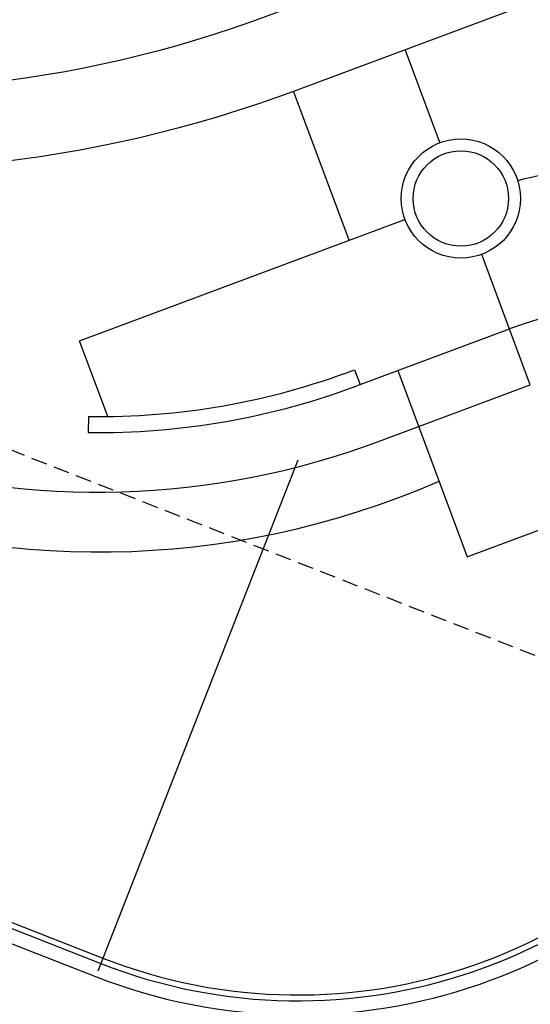
# Model space of a CAD drawing. Units: millimetres. Extents: x 4864816 to 5874436, y 1557669 to 2271309.
# Drawn here: x 5162352 to 5175200, y 1835769 to 1860534 of the extents above; entities that cross this region are included whole.
import ezdxf
from ezdxf.xclip import XClip

# ---------------------------------------------------------------- set-up
doc = ezdxf.new("R2010")
doc.units = ezdxf.units.MM
doc.header["$LTSCALE"] = 100
doc.header["$XCLIPFRAME"] = 2
doc.linetypes.add('xref 단지배치도(MD+RD)-작업중$0$_DASH', pattern=[0.6, 0.4, -0.2])
for name, color, linetype in [('area', 7, 'Continuous'), ('xref 단지배치도(MD+RD)-작업중$0$-난간', 7, 'Continuous'), ('xref 단지배치도(MD+RD)-작업중$0$0-교통', 4, 'Continuous'), ('xref 단지배치도(MD+RD)-작업중$0$00-shline', 7, 'Continuous'), ('xref 단지배치도(MD+RD)-작업중$0$00-수정', 252, 'Continuous'), ('xref 단지배치도(MD+RD)-작업중$0$2', 4, 'Continuous'), ('xref 단지배치도(MD+RD)-작업중$0$A-ELE-08', 8, 'Continuous'), ('xref 단지배치도(MD+RD)-작업중$0$sh-식재', 7, 'Continuous')]:
    doc.layers.add(name, color=color, linetype=linetype)
doc.layers.add('xref 단지배치도(MD+RD)-작업중$0$NOPLOT-175', color=175, linetype='Continuous', plot=False)

# ---------------------------------------------------------------- blocks, each defined once
blk = doc.blocks.new('xref 단지배치도(MD+RD)-작업중$0$A$C2E2E2574')
at = {"layer": 'xref 단지배치도(MD+RD)-작업중$0$A-ELE-08', "color": 5}
blk.add_line((-193558, -89321), (-177696, -82669), dxfattribs=at)
at = {"layer": 'xref 단지배치도(MD+RD)-작업중$0$A-ELE-08', "color": 7}
for p, q in [((-193502, -89456), (-177640, -82805)), ((-193365, -89782), (-177503, -83130))]:
    blk.add_line(p, q, dxfattribs=at)
at = {"layer": 'xref 단지배치도(MD+RD)-작업중$0$A-ELE-08', "color": 5}
blk.add_arc((-182898, -70266), 13450, 292.75, 13.983, dxfattribs=at)
at = {"layer": 'xref 단지배치도(MD+RD)-작업중$0$A-ELE-08', "color": 7}
for radius, end in [(13597, 13.4514), (13950, 13.6887)]:
    blk.add_arc((-182898, -70266), radius, 292.75, end, dxfattribs=at)
at = {"layer": 'xref 단지배치도(MD+RD)-작업중$0$NOPLOT-175'}
blk.add_line((-182898, -70266), (-177561, -82992), dxfattribs=at)
blk = doc.blocks.new('xref 단지배치도(MD+RD)-작업중$0$190308-base')
at = {"layer": 'xref 단지배치도(MD+RD)-작업중$0$00-shline', "color": 1, "lineweight": -2}
for points in [[(65968, 197447), (60178, 195286, -0.260789), (31218, 199752), (21069, 207682)], [(30085, 198100, 0.259757), (60877, 193412), (72778, 197854, -0.297293), (75976, 197136), (93308, 179337, 0.237874), (107784, 174353), (125937, 176827, -0.297293), (138773, 170745), (142006, 165477, 0.260789), (169280, 150213), (185135, 150213)], [(36289, 194333, 0.406965), (64463, 183573, 0.369111)], [(39509, 191756, 0.341184), (63009, 184602)]]:
    blk.add_lwpolyline(points, format="xyb", dxfattribs=at)
for points in [[(64486, 192091), (63612, 194433)], [(62200, 189636), (60801, 193384)], [(55418, 187106), (63605, 190161)], [(66759, 186001), (65535, 189280)], [(62478, 186004), (66234, 187406)], [(56129, 185200), (55418, 187106)], [(63424, 186357), (65172, 181673)], [(63009, 184602), (66759, 186001)], [(65172, 181673), (67983, 182722)]]:
    blk.add_lwpolyline(points, dxfattribs=at)
for radius, start, end in [(14000, 81.2431, 104.3245), (10500, 44.239, 110.4663)]:
    blk.add_arc((69906, 177569), radius, start, end, dxfattribs=at)
at = {"layer": 'xref 단지배치도(MD+RD)-작업중$0$00-수정', "color": 2, "lineweight": -2}
for radius in [1500, 1200]:
    blk.add_circle((65011, 190685), radius, dxfattribs=at)
at = {"layer": 'xref 단지배치도(MD+RD)-작업중$0$sh-식재', "color": 2, "lineweight": -2}
for points in [[(55639, 185200, 0.094257), (62336, 186378)], [(55634, 184800, 0.094257), (62478, 186004)]]:
    blk.add_lwpolyline(points, format="xyb", dxfattribs=at)
for points in [[(62336, 186378), (62478, 186004)], [(62308, 185941), (62478, 186004)], [(55639, 185200), (55634, 184800)]]:
    blk.add_lwpolyline(points, dxfattribs=at)
blk = doc.blocks.new('xref 단지배치도(MD+RD)-작업중')
at = {"layer": 'xref 단지배치도(MD+RD)-작업중$0$2', "linetype": 'xref 단지배치도(MD+RD)-작업중$0$_DASH', "ltscale": 10}
blk.add_lwpolyline([(1679004, 743005), (1711407, 825682), (1893363, 754369), (2059644, 592940), (2059725, 587516), (2002566, 528639), (1997450, 527186), (1978837, 545256), (1976399, 542744), (1961404, 557303), (1963842, 559814), (1934395, 588401), (1931957, 585889), (1919502, 597982), (1918596, 597049), (1902596, 612582), (1903501, 613515), (1897385, 619453), (1895539, 617552), (1835817, 675531), (1753539, 707778), (1755582, 712992), (1679004, 743005)], dxfattribs=at)
at = {"layer": 'xref 단지배치도(MD+RD)-작업중$0$-난간', "color": 1, "lineweight": -2}
blk.add_blockref('xref 단지배치도(MD+RD)-작업중$0$190308-base', (1668033, 541906), dxfattribs=at)
at = {"layer": 'xref 단지배치도(MD+RD)-작업중$0$0-교통', "color": 40, "lineweight": -2, "true_color": 0xf8d731, "rotation": 315.8483406037758}
blk.add_blockref('xref 단지배치도(MD+RD)-작업중$0$A$C2E2E2574', (1909118, 649026), dxfattribs=at)

msp = doc.modelspace()

# ---------------------------------------------------------------- block references
at = {"layer": 'area'}
ref = msp.add_blockref('xref 단지배치도(MD+RD)-작업중', (3440408, 1123445), dxfattribs=at)
XClip(ref).set_block_clipping_path([(1466407.8069766955, 458644.617528894), (2331607.8069771742, 1123444.6175288889)])

doc.saveas('drawing.dxf')
